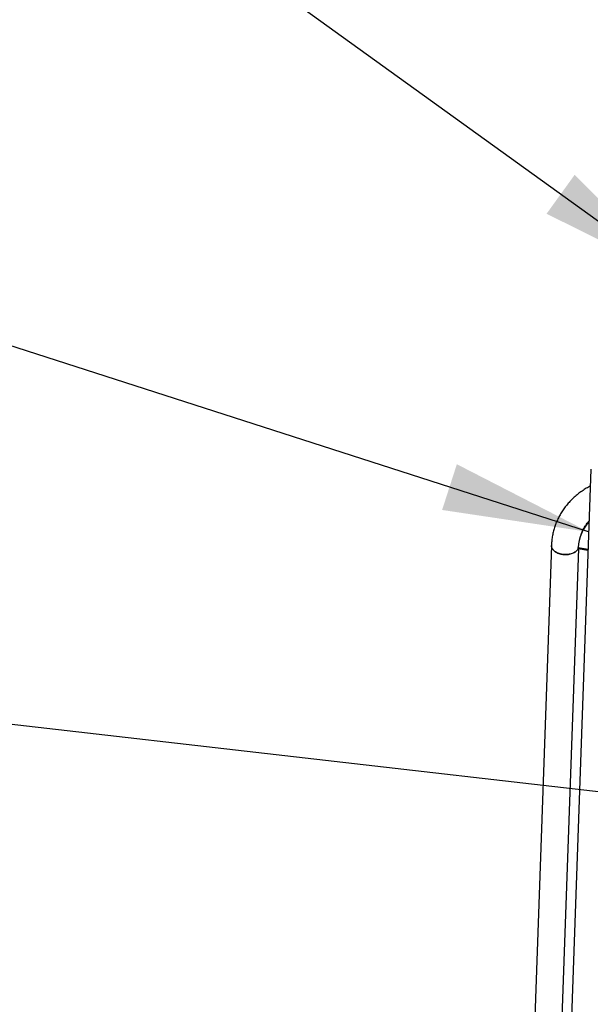
# Model space of a CAD drawing. Units: millimetres. Extents: x 0 to 42, y 0 to 29.8.
# Drawn here: x 22.3 to 23.4, y 20.6 to 22.6 of the extents above; entities that cross this region are included whole.
import ezdxf

# ---------------------------------------------------------------- set-up
doc = ezdxf.new("R2010")
doc.units = ezdxf.units.MM
doc.layers.add('LE_NORM', color=179, linetype='Continuous', lineweight=50)
doc.dimstyles.new('SLDDIMSTYLE0', dxfattribs={"dimtxt": 0.18, "dimasz": 0.3, "dimexe": 0, "dimexo": 0.0625, "dimgap": 0, "dimtad": 0, "dimtih": 1, "dimtoh": 1, "dimdec": 0, "dimrnd": 1e-09, "dimzin": 0, "dimdsep": 46, "dimtxsty": 'Standard', "dimsah": 1, "dimcen": 0.09, "dimadec": 0, "dimazin": 0, "dimtfac": 0.3, "dimtdec": 0, "dimtofl": 0, "dimtmove": 0, "dimatfit": 3, "dimfxl": 0, "dimfrac": 2, "dimtolj": 1, "dimtzin": 0, "dimarcsym": 0})
doc.dimstyles.new('SLDDIMSTYLE5', dxfattribs={"dimtxt": 0.18, "dimasz": 0.2, "dimexe": 0, "dimexo": 0.0625, "dimgap": 0, "dimtad": 0, "dimtih": 1, "dimtoh": 1, "dimdec": 0, "dimrnd": 1e-09, "dimzin": 0, "dimdsep": 46, "dimtxsty": 'Standard', "dimblk1": 'DOT', "dimblk2": 'DOT', "dimsah": 1, "dimcen": 0.09, "dimadec": 0, "dimazin": 0, "dimtfac": 0.2, "dimtdec": 0, "dimtofl": 0, "dimtmove": 0, "dimatfit": 3, "dimldrblk": 'DOT', "dimfxl": 0, "dimfrac": 2, "dimtolj": 1, "dimtzin": 0, "dimarcsym": 0})

# ---------------------------------------------------------------- blocks, each defined once
blk = doc.blocks.new('_Dot')
at = {"color": 0, "linetype": 'ByBlock', "lineweight": -2}
blk.add_line((-0.5, 0), (-1, 0), dxfattribs=at)
at = {"color": 0, "linetype": 'ByBlock', "const_width": 0.5}
blk.add_lwpolyline([(-0.25, 0, 1), (0.25, 0, 1)], format="xyb", close=True, dxfattribs=at)

msp = doc.modelspace()

# ---------------------------------------------------------------- linework, layer by layer
at = {"color": 7, "linetype": 'Continuous', "lineweight": 25}
for p, q in [((23.4331, 21.6601), (23.3125, 18.2566)), ((23.4127, 21.5257), (23.4117, 21.5226)), ((23.3521, 21.5036), (23.2511, 18.6538)), ((23.3103, 18.7371), (23.4081, 21.4971)), ((23.4069, 21.4973), (23.4272, 21.494))]:
    msp.add_line(p, q, dxfattribs=at)
at = {"color": 8, "linetype": 'Continuous', "lineweight": 25}
msp.add_line((23.4067, 21.4991), (23.4273, 21.4958), dxfattribs=at)
at = {"color": 7, "linetype": 'Continuous', "lineweight": 25, "flags": 128}
for points in [[(23.3521, 21.5036), (23.3521, 21.5027), (23.3523, 21.5012), (23.3526, 21.4998), (23.3531, 21.4984), (23.3539, 21.497), (23.3547, 21.4956), (23.3558, 21.4943), (23.357, 21.493), (23.3584, 21.4918), (23.3599, 21.4907), (23.3615, 21.4897), (23.3633, 21.4887), (23.3652, 21.4879), (23.3672, 21.4871), (23.3692, 21.4864), (23.3714, 21.4859), (23.3736, 21.4854), (23.3758, 21.4851), (23.3781, 21.4849), (23.3804, 21.4848), (23.3827, 21.4848), (23.385, 21.4849), (23.3872, 21.4852), (23.3894, 21.4856), (23.3915, 21.4861), (23.3936, 21.4867), (23.3955, 21.4874), (23.3974, 21.4882), (23.3992, 21.4891), (23.4008, 21.49), (23.4023, 21.4911), (23.4036, 21.4923), (23.4048, 21.4935), (23.4058, 21.4948), (23.4067, 21.4961), (23.4072, 21.4972)], [(23.4072, 21.4972), (23.407, 21.4968), (23.4063, 21.4954), (23.4053, 21.4941), (23.4042, 21.4929), (23.403, 21.4917), (23.4015, 21.4906), (23.4, 21.4895), (23.3983, 21.4886), (23.3965, 21.4877), (23.3946, 21.487), (23.3926, 21.4863), (23.3905, 21.4858), (23.3883, 21.4854), (23.3861, 21.4851), (23.3838, 21.4849), (23.3815, 21.4848), (23.3793, 21.4848), (23.377, 21.485), (23.3747, 21.4852), (23.3725, 21.4856), (23.3703, 21.4861), (23.3682, 21.4867), (23.3662, 21.4875), (23.3642, 21.4883), (23.3624, 21.4892), (23.3607, 21.4902), (23.3591, 21.4913), (23.3577, 21.4924), (23.3564, 21.4937), (23.3552, 21.4949), (23.3543, 21.4963), (23.3535, 21.4977), (23.3529, 21.4991), (23.3524, 21.5005), (23.3522, 21.5019), (23.3521, 21.5034), (23.3521, 21.5036)]]:
    msp.add_lwpolyline(points, dxfattribs=at)
at = {"color": 7, "linetype": 'Continuous', "lineweight": 25}
msp.add_arc((23.4993, 21.492), 0.0928, 138.964, 175.5816, dxfattribs=at)
for points, knots in [([(23.4318, 21.6253), (23.4306, 21.6247), (23.4278, 21.6232), (23.4236, 21.6207), (23.4192, 21.618), (23.4149, 21.6151), (23.4107, 21.6121), (23.4066, 21.609), (23.4027, 21.6058), (23.3989, 21.6025), (23.3952, 21.5991), (23.3917, 21.5955), (23.3883, 21.5919), (23.385, 21.5882), (23.3819, 21.5844), (23.379, 21.5806), (23.3761, 21.5766), (23.3735, 21.5726), (23.3709, 21.5684), (23.3686, 21.5642), (23.3663, 21.56), (23.3643, 21.5557), (23.3624, 21.5513), (23.3606, 21.5468), (23.359, 21.5423), (23.3576, 21.5378), (23.3563, 21.5332), (23.3552, 21.5285), (23.3543, 21.5238), (23.3535, 21.5191), (23.3529, 21.5143), (23.3524, 21.5096), (23.3522, 21.506), (23.3521, 21.504), (23.3521, 21.5036)], [0, 0, 0, 0, 0.026201, 0.059167, 0.092079, 0.124933, 0.157726, 0.190456, 0.22312, 0.255716, 0.288245, 0.320706, 0.353098, 0.385424, 0.417685, 0.449883, 0.482022, 0.514106, 0.546139, 0.578126, 0.610074, 0.641988, 0.673875, 0.705741, 0.737595, 0.769443, 0.80129, 0.833143, 0.86501, 0.896897, 0.928812, 0.96076, 0.991134, 1, 1, 1, 1]), ([(23.4127, 21.5257), (23.413, 21.5265), (23.4138, 21.5285), (23.4151, 21.5316), (23.4166, 21.5349), (23.4183, 21.5382), (23.4202, 21.5413), (23.4222, 21.5444), (23.4244, 21.5475), (23.4267, 21.5504), (23.4283, 21.5524), (23.4292, 21.5534), (23.4293, 21.5535)], [0, 0, 0, 0, 0.084773, 0.199354, 0.31382, 0.428042, 0.541901, 0.655299, 0.76816, 0.880432, 0.992082, 1, 1, 1, 1]), ([(23.407, 21.4973), (23.4069, 21.4973), (23.4067, 21.4974), (23.4067, 21.4982), (23.4067, 21.4988), (23.4067, 21.4991)], [0, 0, 0, 0, 0.361661, 0.746484, 1, 1, 1, 1])]:
    msp.add_open_spline(points, degree=3, knots=knots, dxfattribs=at)

# ---------------------------------------------------------------- leaders
at = {"layer": 'LE_NORM'}
for points, dimstyle in [([(23.6144, 22.0487), (22.3144, 22.9861)], 'SLDDIMSTYLE0'), ([(23.4285, 21.5313), (21.4419, 22.1708)], 'SLDDIMSTYLE0'), ([(24.22, 20.909), (20.5402, 21.3318)], 'SLDDIMSTYLE5')]:
    msp.add_leader(points, dimstyle=dimstyle, dxfattribs=at)

doc.saveas('drawing.dxf')
